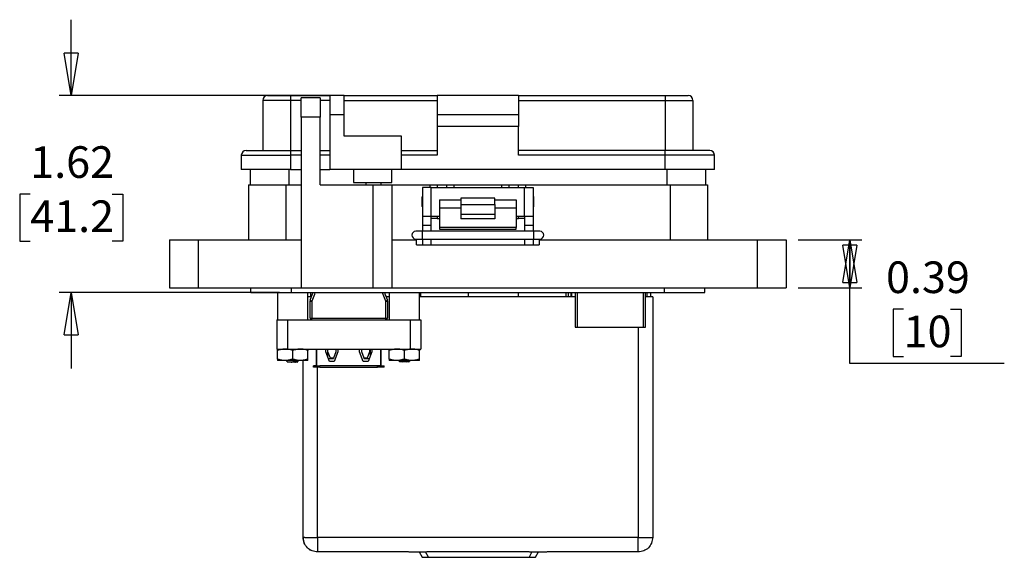
# Model space of a CAD drawing. Units: inches. Extents: x 0.5 to 8, y 0.3 to 10.7.
# Drawn here: x 1.3 to 4.6, y 2.3 to 4.1 of the extents above; entities that cross this region are included whole.
import ezdxf

# ---------------------------------------------------------------- set-up
doc = ezdxf.new("R2010")
doc.units = ezdxf.units.IN
doc.header["$MEASUREMENT"] = 0
doc.layers.add('BORDER', color=7, linetype='Continuous')
doc.styles.add('SLDTEXTSTYLE2', font='arial.ttf', dxfattribs={"width": 0.948})
doc.dimstyles.new('SLDDIMSTYLE2', dxfattribs={"dimtxt": 0.101115, "dimasz": 0.14, "dimexe": 0, "dimexo": 0.0625, "dimgap": 0.025279, "dimtad": 0, "dimtih": 1, "dimtoh": 1, "dimlfac": 2.5, "dimrnd": 1e-09, "dimzin": 12, "dimdsep": 46, "dimtxsty": 'SLDTEXTSTYLE2', "dimblk1": 'CLOSED', "dimblk2": 'CLOSED', "dimsah": 1, "dimcen": 0.09, "dimadec": 0, "dimazin": 3, "dimtfac": 1, "dimtmove": 0, "dimatfit": 0, "dimldrblk": 'CLOSED', "dimfxl": 1, "dimfrac": 2, "dimtolj": 1, "dimtzin": 12, "dimarcsym": 0})
doc.dimstyles.new('SLDDIMSTYLE3', dxfattribs={"dimtxt": 0.101115, "dimasz": 0.14, "dimexe": 0, "dimexo": 0.0625, "dimgap": 0.025279, "dimtad": 0, "dimtih": 1, "dimtoh": 1, "dimlfac": 2.5, "dimrnd": 1e-09, "dimdsep": 46, "dimtxsty": 'SLDTEXTSTYLE2', "dimblk1": 'CLOSED', "dimblk2": 'CLOSED', "dimsah": 1, "dimcen": 0.09, "dimadec": 0, "dimazin": 2, "dimtfac": 1, "dimtofl": 0, "dimtmove": 0, "dimatfit": 3, "dimldrblk": 'CLOSED', "dimfxl": 1, "dimfrac": 2, "dimtolj": 1, "dimtzin": 12, "dimarcsym": 0})

# ---------------------------------------------------------------- blocks, each defined once
blk = doc.blocks.new('_Closed')
at = {"color": 0, "linetype": 'ByBlock', "lineweight": -2}
for p, q in [((-1, 0.166667), (0, 0)), ((-1, 0.166667), (-1, -0.166667)), ((0, 0), (-1, -0.166667)), ((0, 0), (-1, 0))]:
    blk.add_line(p, q, dxfattribs=at)
blk = doc.blocks.new('_D_4')
at = {"layer": 'BORDER', "transparency": 16777216}
for p, q in [((1.4949, 3.8155), (1.4949, 4.0655)), ((2.3544, 3.8155), (1.4555, 3.8155)), ((1.3599, 3.4911), (1.3251, 3.4911)), ((1.3251, 3.4911), (1.3251, 3.3358)), ((1.6299, 3.4911), (1.6646, 3.4911)), ((1.6646, 3.4911), (1.6646, 3.3358)), ((1.3251, 3.3358), (1.3599, 3.3358)), ((1.6646, 3.3358), (1.6299, 3.3358)), ((2.181, 3.1667), (1.4555, 3.1667)), ((1.4949, 3.1667), (1.4949, 2.9167))]:
    blk.add_line(p, q, dxfattribs=at)
at = {"layer": 'BORDER', "transparency": 16777216, "xscale": 0.14, "yscale": 0.14}
for p, rotation in [((1.4949, 3.8155, 0.439), 270.0000000000004), ((1.4949, 3.1667, 0.439), 90.0000000000004)]:
    blk.add_blockref('_Closed', p, dxfattribs=dict(at, rotation=rotation))
at = {"layer": 'BORDER', "transparency": 16777216, "char_height": 0.10417, "attachment_point": 1, "style": 'SLDTEXTSTYLE2'}
for s, insert in [('1.62', (1.3599, 3.6485)), ('41.2', (1.3599, 3.4701))]:
    blk.add_mtext(s, dxfattribs=dict(at, insert=insert))
blk = doc.blocks.new('_D_5')
at = {"layer": 'BORDER', "transparency": 16777216}
for p, q in [((3.8897, 3.3399), (4.0991, 3.3399)), ((4.0597, 3.3399), (4.0597, 3.1824)), ((3.8897, 3.1824), (4.0991, 3.1824)), ((4.0597, 2.9331), (4.0597, 3.1824)), ((4.2371, 3.1115), (4.2024, 3.1115)), ((4.2024, 3.1115), (4.2024, 2.9563)), ((4.3914, 3.1115), (4.4262, 3.1115)), ((4.4262, 3.1115), (4.4262, 2.9563)), ((4.2024, 2.9563), (4.2371, 2.9563)), ((4.4262, 2.9563), (4.3914, 2.9563)), ((4.5688, 2.9331), (4.0597, 2.9331))]:
    blk.add_line(p, q, dxfattribs=at)
at = {"layer": 'BORDER', "transparency": 16777216, "xscale": 0.14, "yscale": 0.14}
for p, rotation in [((4.0597, 3.3399, 0.439), 90.0000000000004), ((4.0597, 3.1824, 0.439), 270.0000000000004)]:
    blk.add_blockref('_Closed', p, dxfattribs=dict(at, rotation=rotation))
at = {"layer": 'BORDER', "transparency": 16777216, "char_height": 0.10417, "attachment_point": 1, "style": 'SLDTEXTSTYLE2'}
for s, insert in [('0.39', (4.1792, 3.269)), ('10', (4.2371, 3.0905))]:
    blk.add_mtext(s, dxfattribs=dict(at, insert=insert))

msp = doc.modelspace()

# ---------------------------------------------------------------- linework, layer by layer
at = {"color": 7, "linetype": 'Continuous', "lineweight": 25}
for p, q in [((2.2174, 3.7997), (2.1261, 3.7997)), ((2.1261, 3.7997), (2.1261, 3.6344)), ((2.1418, 3.8155), (2.2174, 3.8155)), ((2.2174, 3.8155), (2.2174, 3.7997)), ((2.2174, 3.8155), (2.3465, 3.8155)), ((2.2174, 3.7997), (2.2174, 3.6344)), ((2.3149, 3.8076), (2.2519, 3.8076)), ((2.2519, 3.7446), (2.2519, 3.8076)), ((2.3149, 3.8076), (2.3149, 3.7446)), ((2.3937, 3.8155), (2.3465, 3.8155)), ((2.3465, 3.8155), (2.3465, 3.7525)), ((2.3937, 3.7525), (2.3937, 3.8155)), ((2.3937, 3.8155), (2.7007, 3.8155)), ((2.3937, 3.7997), (2.7007, 3.7997)), ((2.9684, 3.8155), (2.7007, 3.8155)), ((2.7007, 3.8155), (2.7007, 3.7525)), ((2.9684, 3.8155), (2.9684, 3.7525)), ((2.9684, 3.8155), (3.4517, 3.8155)), ((2.9684, 3.7997), (3.4517, 3.7997)), ((3.4517, 3.8155), (3.4517, 3.7997)), ((3.4517, 3.8155), (3.5273, 3.8155)), ((3.4517, 3.7997), (3.4517, 3.6344)), ((3.4517, 3.7997), (3.5431, 3.7997)), ((3.5431, 3.7997), (3.5431, 3.6344)), ((2.2519, 3.7446), (2.2519, 3.1824)), ((2.3149, 3.7446), (2.2519, 3.7446)), ((2.3149, 3.521), (2.3149, 3.7446)), ((2.3937, 3.7525), (2.3465, 3.7525)), ((2.3465, 3.7525), (2.3465, 3.5714)), ((2.3937, 3.6816), (2.3937, 3.7525)), ((2.9684, 3.7525), (2.7007, 3.7525)), ((2.7007, 3.7525), (2.7007, 3.7131)), ((2.9684, 3.7525), (2.9684, 3.7131)), ((2.9684, 3.7131), (2.7007, 3.7131)), ((2.7007, 3.7131), (2.7007, 3.6187)), ((2.9684, 3.6187), (2.9684, 3.7131)), ((2.5827, 3.6816), (2.3937, 3.6816)), ((2.5827, 3.5714), (2.5827, 3.6816)), ((2.071, 3.6344), (2.2174, 3.6344)), ((2.2174, 3.6344), (2.2519, 3.6344)), ((2.2174, 3.6344), (2.2174, 3.6187)), ((2.3149, 3.6344), (2.3465, 3.6344)), ((2.5827, 3.6344), (2.7007, 3.6344)), ((3.4517, 3.6344), (2.9684, 3.6344)), ((3.4517, 3.6187), (3.4517, 3.6344)), ((3.5982, 3.6344), (3.4517, 3.6344)), ((2.0552, 3.6187), (2.2174, 3.6187)), ((2.0552, 3.6187), (2.0552, 3.5714)), ((2.2174, 3.6187), (2.2174, 3.5714)), ((2.7007, 3.6187), (2.5827, 3.6187)), ((3.4517, 3.6187), (2.9684, 3.6187)), ((3.4517, 3.5714), (3.4517, 3.6187)), ((3.6139, 3.6187), (3.4517, 3.6187)), ((3.6139, 3.5714), (3.6139, 3.6187)), ((2.2174, 3.5714), (2.0552, 3.5714)), ((2.0848, 3.5714), (2.0848, 3.521)), ((2.2174, 3.5714), (2.2519, 3.5714)), ((2.3149, 3.5714), (2.3465, 3.5714)), ((2.5827, 3.5714), (2.3465, 3.5714)), ((2.4252, 3.5714), (2.4252, 3.5289)), ((2.5512, 3.5289), (2.5512, 3.5714)), ((3.4517, 3.5714), (2.5827, 3.5714)), ((3.6139, 3.5714), (3.4517, 3.5714)), ((3.5843, 3.5714), (3.5843, 3.521)), ((2.0787, 3.521), (2.0787, 3.3399)), ((2.0787, 3.521), (2.2015, 3.521)), ((2.2015, 3.521), (2.2015, 3.3399)), ((2.2015, 3.521), (2.2519, 3.521)), ((2.3149, 3.521), (2.4881, 3.521)), ((2.4252, 3.5289), (2.4882, 3.5289)), ((2.4658, 3.5289), (2.4658, 3.521)), ((2.4881, 3.521), (2.4881, 3.1824)), ((2.4881, 3.521), (2.5511, 3.521)), ((2.4882, 3.5289), (2.5512, 3.5289)), ((2.5159, 3.521), (2.5159, 3.5289)), ((2.5511, 3.521), (2.5511, 3.1824)), ((2.5511, 3.521), (2.6771, 3.521)), ((2.6526, 3.5131), (2.6526, 3.4187)), ((2.6806, 3.5131), (2.6526, 3.5131)), ((2.6771, 3.521), (2.7007, 3.521)), ((2.6806, 3.4187), (2.6806, 3.5131)), ((2.6806, 3.5131), (2.9886, 3.5131)), ((2.7007, 3.521), (2.7007, 3.5131)), ((2.7007, 3.521), (2.7322, 3.521)), ((2.7322, 3.5131), (2.7322, 3.521)), ((2.7322, 3.521), (2.7558, 3.521)), ((2.7558, 3.521), (2.9133, 3.521)), ((2.9133, 3.521), (2.9369, 3.521)), ((2.9369, 3.521), (2.9369, 3.5131)), ((2.9369, 3.521), (2.9684, 3.521)), ((2.9684, 3.5131), (2.9684, 3.521)), ((2.9684, 3.521), (2.992, 3.521)), ((2.9886, 3.4187), (2.9886, 3.5131)), ((2.9886, 3.5131), (3.0166, 3.5131)), ((2.992, 3.521), (3.4676, 3.521)), ((3.0166, 3.5131), (3.0166, 3.4187)), ((3.4676, 3.521), (3.4676, 3.3399)), ((3.4676, 3.521), (3.5905, 3.521)), ((3.5905, 3.521), (3.5905, 3.3399)), ((2.6526, 3.484), (2.6505, 3.4819)), ((2.6505, 3.4499), (2.6505, 3.4819)), ((2.7086, 3.4719), (2.7786, 3.4719)), ((2.7086, 3.4719), (2.7086, 3.4447)), ((2.8906, 3.4777), (2.7786, 3.4777)), ((2.7786, 3.4777), (2.7786, 3.4562)), ((2.8906, 3.4562), (2.8906, 3.4777)), ((2.8906, 3.4719), (2.9606, 3.4719)), ((2.9606, 3.4719), (2.9606, 3.4447)), ((3.0187, 3.4819), (3.0166, 3.484)), ((3.0187, 3.4499), (3.0187, 3.4819)), ((2.6505, 3.4499), (2.6526, 3.4478)), ((2.7786, 3.4447), (2.7086, 3.4447)), ((2.7086, 3.4447), (2.7086, 3.3811)), ((2.7786, 3.4562), (2.8906, 3.4562)), ((2.7786, 3.4562), (2.7786, 3.4253)), ((2.8906, 3.4562), (2.8906, 3.4253)), ((2.9606, 3.4447), (2.8906, 3.4447)), ((2.9606, 3.4447), (2.9606, 3.3811)), ((3.0166, 3.4478), (3.0187, 3.4499)), ((2.6526, 3.4187), (2.6806, 3.4187)), ((2.6526, 3.4187), (2.6526, 3.3872)), ((2.6806, 3.4187), (2.7086, 3.4187)), ((2.6806, 3.3872), (2.6806, 3.4187)), ((2.7007, 3.4108), (2.6806, 3.4108)), ((2.7007, 3.4187), (2.7007, 3.4108)), ((2.7007, 3.4108), (2.7086, 3.4108)), ((2.7786, 3.4253), (2.8906, 3.4253)), ((2.7786, 3.4253), (2.7786, 3.4096)), ((2.8906, 3.4096), (2.7786, 3.4096)), ((2.8906, 3.4253), (2.8906, 3.4096)), ((2.9606, 3.4187), (2.9886, 3.4187)), ((2.9606, 3.4108), (2.9684, 3.4108)), ((2.9684, 3.4108), (2.9684, 3.4187)), ((2.9886, 3.4108), (2.9684, 3.4108)), ((2.9886, 3.4187), (3.0166, 3.4187)), ((2.9886, 3.4187), (2.9886, 3.3872)), ((3.0166, 3.4187), (3.0166, 3.3872)), ((2.6806, 3.3872), (2.6526, 3.3872)), ((2.6526, 3.3872), (2.6526, 3.3685)), ((2.6806, 3.3685), (2.6806, 3.3872)), ((2.9606, 3.3811), (2.7086, 3.3811)), ((2.7086, 3.3811), (2.7086, 3.3758)), ((2.7086, 3.3758), (2.9606, 3.3758)), ((2.9606, 3.3758), (2.9606, 3.3811)), ((3.0166, 3.3872), (2.9886, 3.3872)), ((2.9886, 3.3872), (2.9886, 3.3685)), ((3.0166, 3.3872), (3.0166, 3.3685)), ((2.6515, 3.3685), (2.6302, 3.3685)), ((2.6302, 3.3429), (2.6515, 3.3429)), ((3.0177, 3.3685), (2.6515, 3.3685)), ((2.6515, 3.3429), (3.0177, 3.3429)), ((2.6526, 3.3429), (2.6526, 3.3242)), ((2.6806, 3.3242), (2.6806, 3.3429)), ((2.9886, 3.3429), (2.9886, 3.3242)), ((3.0166, 3.3429), (3.0166, 3.3242)), ((3.0389, 3.3685), (3.0177, 3.3685)), ((3.0177, 3.3429), (3.0389, 3.3429)), ((1.8188, 3.3399), (1.8188, 3.1824)), ((1.8188, 3.3399), (1.9133, 3.3399)), ((1.9133, 3.3399), (1.9133, 3.1824)), ((1.9133, 3.3399), (2.2519, 3.3399)), ((2.5511, 3.3399), (2.6326, 3.3399)), ((2.6326, 3.3242), (2.6326, 3.3399)), ((2.6326, 3.3242), (2.6526, 3.3242)), ((2.6526, 3.3242), (2.6806, 3.3242)), ((2.6806, 3.3242), (2.9886, 3.3242)), ((2.9886, 3.3242), (3.0166, 3.3242)), ((3.0166, 3.3242), (3.0366, 3.3242)), ((3.0366, 3.3399), (3.0366, 3.3242)), ((3.0366, 3.3399), (3.7558, 3.3399)), ((3.7558, 3.1824), (3.7558, 3.3399)), ((3.7558, 3.3399), (3.8503, 3.3399)), ((3.8503, 3.3399), (3.8503, 3.1824)), ((1.8188, 3.1824), (1.9133, 3.1824)), ((1.9133, 3.1824), (2.2519, 3.1824)), ((2.0865, 3.1667), (2.0865, 3.1824)), ((2.2204, 3.1667), (2.2204, 3.1824)), ((2.2519, 3.1824), (2.4881, 3.1824)), ((2.4881, 3.1824), (2.5511, 3.1824)), ((2.5511, 3.1824), (3.7558, 3.1824)), ((3.4487, 3.1824), (3.4487, 3.1667)), ((3.5826, 3.1667), (3.5826, 3.1824)), ((3.7558, 3.1824), (3.8503, 3.1824)), ((2.0865, 3.1667), (2.2204, 3.1667)), ((2.1745, 3.1667), (2.1745, 3.0763)), ((2.2204, 3.1667), (3.4487, 3.1667)), ((2.2745, 3.0763), (2.2745, 3.1667)), ((2.2857, 3.1519), (2.2745, 3.1519)), ((2.2846, 3.1519), (2.2846, 3.1667)), ((2.5424, 3.1519), (2.5318, 3.1519)), ((2.5424, 3.1667), (2.5424, 3.0763)), ((2.6424, 3.0763), (2.6424, 3.1667)), ((3.155, 3.1519), (2.6424, 3.1519)), ((2.645, 3.1667), (2.645, 3.1519)), ((2.8022, 3.1667), (2.8022, 3.1519)), ((2.9682, 3.1519), (2.9682, 3.1667)), ((3.1254, 3.1519), (3.1254, 3.1667)), ((3.1334, 3.1519), (3.1334, 3.1667)), ((3.1422, 3.1519), (3.1422, 3.1667)), ((3.1427, 3.1667), (3.1427, 3.1519)), ((3.155, 3.1667), (3.155, 3.0521)), ((3.3865, 3.0521), (3.3865, 3.1667)), ((3.3926, 3.1519), (3.3926, 3.1667)), ((3.4043, 3.1519), (3.4043, 3.1667)), ((3.4104, 3.1519), (3.4104, 2.3597)), ((3.4487, 3.1667), (3.5826, 3.1667)), ((2.2816, 3.1386), (2.2876, 3.1386)), ((2.2816, 3.0823), (2.2816, 3.1386)), ((2.2822, 3.1411), (2.2876, 3.1386)), ((2.2876, 3.1386), (2.2876, 3.0823)), ((2.5308, 3.1386), (2.5363, 3.1411)), ((2.5308, 3.0823), (2.5308, 3.1386)), ((2.5308, 3.1386), (2.5368, 3.1386)), ((2.5368, 3.1386), (2.5368, 3.0823)), ((2.2816, 3.0823), (2.2876, 3.0823)), ((2.2876, 3.0763), (2.2876, 3.0823)), ((2.2876, 3.0823), (2.5308, 3.0823)), ((2.5308, 3.0823), (2.5368, 3.0823)), ((2.5308, 3.0763), (2.5308, 3.0823)), ((2.1718, 3.0763), (2.1718, 2.9803)), ((2.2069, 3.0763), (2.2069, 2.9803)), ((2.2069, 3.0763), (2.6116, 3.0763)), ((2.6116, 3.0763), (2.6116, 2.9803)), ((2.6467, 3.0763), (2.6467, 2.9803)), ((3.155, 3.0521), (3.1628, 3.0521)), ((3.1628, 3.0521), (3.3786, 3.0521)), ((3.3786, 3.0521), (3.3865, 3.0521)), ((2.1745, 2.9472), (2.1745, 2.9758)), ((2.1995, 2.9803), (2.2069, 2.9803)), ((2.2069, 2.9803), (2.6116, 2.9803)), ((2.2245, 2.9472), (2.2245, 2.9758)), ((2.2745, 2.9472), (2.2745, 2.9758)), ((2.3032, 2.9803), (2.3032, 2.9255)), ((2.3034, 2.9255), (2.3034, 2.9803)), ((2.3336, 2.9712), (2.3336, 2.9803)), ((2.3456, 2.9397), (2.3336, 2.9712)), ((2.3392, 2.9803), (2.3392, 2.9564)), ((2.3396, 2.9803), (2.3396, 2.9727)), ((2.3396, 2.9727), (2.3476, 2.9517)), ((2.3596, 2.9517), (2.3676, 2.9727)), ((2.3736, 2.9712), (2.3616, 2.9397)), ((2.3676, 2.9727), (2.3676, 2.9803)), ((2.3736, 2.9803), (2.3736, 2.9712)), ((2.4449, 2.9712), (2.4449, 2.9803)), ((2.4569, 2.9397), (2.4449, 2.9712)), ((2.4509, 2.9803), (2.4509, 2.9727)), ((2.4509, 2.9727), (2.4589, 2.9517)), ((2.4709, 2.9517), (2.4789, 2.9727)), ((2.4849, 2.9712), (2.4729, 2.9397)), ((2.4789, 2.9727), (2.4789, 2.9803)), ((2.4792, 2.9803), (2.4792, 2.9564)), ((2.4849, 2.9803), (2.4849, 2.9712)), ((2.515, 2.9803), (2.515, 2.9255)), ((2.5152, 2.9255), (2.5152, 2.9803)), ((2.5424, 2.9472), (2.5424, 2.9758)), ((2.5924, 2.9472), (2.5924, 2.9758)), ((2.6116, 2.9803), (2.6174, 2.9803)), ((2.6424, 2.9472), (2.6424, 2.9758)), ((2.1995, 2.9428), (2.1745, 2.9428)), ((2.2495, 2.9428), (2.1995, 2.9428)), ((2.2046, 2.9417), (2.2096, 2.9367)), ((2.2245, 2.9367), (2.2096, 2.9367)), ((2.2316, 2.9374), (2.2195, 2.9374)), ((2.2394, 2.9367), (2.2245, 2.9367)), ((2.2394, 2.9367), (2.2413, 2.9386)), ((2.2402, 2.9392), (2.2402, 2.9403)), ((2.2411, 2.9389), (2.2402, 2.9394)), ((2.2745, 2.9428), (2.2495, 2.9428)), ((2.259, 2.3597), (2.259, 2.9428)), ((2.2926, 2.9207), (2.2926, 2.9255)), ((2.3032, 2.9255), (2.2926, 2.9255)), ((2.3142, 2.9207), (2.2926, 2.9207)), ((2.3034, 2.9255), (2.3142, 2.9255)), ((2.5042, 2.9255), (2.3142, 2.9255)), ((2.3142, 2.9207), (2.3142, 2.9255)), ((2.3142, 2.9207), (2.5042, 2.9207)), ((2.3422, 2.9487), (2.3592, 2.9487)), ((2.3616, 2.9397), (2.3456, 2.9397)), ((2.3476, 2.9517), (2.3596, 2.9517)), ((2.3592, 2.9517), (2.3592, 2.9487)), ((2.4729, 2.9397), (2.4569, 2.9397)), ((2.4589, 2.9517), (2.4709, 2.9517)), ((2.4592, 2.9517), (2.4592, 2.9487)), ((2.4592, 2.9487), (2.4763, 2.9487)), ((2.5042, 2.9207), (2.5042, 2.9255)), ((2.515, 2.9255), (2.5042, 2.9255)), ((2.5258, 2.9207), (2.5042, 2.9207)), ((2.5152, 2.9255), (2.5258, 2.9255)), ((2.5258, 2.9207), (2.5258, 2.9255)), ((2.5674, 2.9428), (2.5424, 2.9428)), ((2.6174, 2.9428), (2.5674, 2.9428)), ((2.5728, 2.9428), (2.5775, 2.938)), ((2.5924, 2.938), (2.5775, 2.938)), ((2.5994, 2.9387), (2.5874, 2.9387)), ((2.6073, 2.938), (2.5924, 2.938)), ((2.6073, 2.938), (2.6092, 2.9399)), ((2.6078, 2.9414), (2.6102, 2.9428)), ((2.6081, 2.9405), (2.6081, 2.9416)), ((2.609, 2.9401), (2.6081, 2.9406)), ((2.6424, 2.9428), (2.6174, 2.9428)), ((3.3627, 2.3597), (2.3067, 2.3597)), ((2.6063, 2.3119), (2.3067, 2.3119)), ((2.6074, 2.3119), (2.6652, 2.3119)), ((2.6414, 2.3119), (2.651, 2.2943)), ((3.0031, 2.3119), (2.6663, 2.3119)), ((3.0042, 2.3119), (3.0619, 2.3119)), ((3.0242, 2.2943), (3.0338, 2.3119)), ((3.3627, 2.3119), (3.0631, 2.3119)), ((2.651, 2.2943), (2.6721, 2.2943)), ((2.6721, 2.2943), (3.0031, 2.2943)), ((3.0031, 2.2943), (3.0242, 2.2943))]:
    msp.add_line(p, q, dxfattribs=at)
at = {"color": 8, "linetype": 'Continuous', "lineweight": 25}
for p, q in [((2.2519, 3.7997), (2.2174, 3.7997)), ((2.3465, 3.7997), (2.3149, 3.7997)), ((2.2519, 3.6187), (2.2174, 3.6187)), ((2.3465, 3.6187), (2.3149, 3.6187)), ((2.2125, 3.521), (2.2125, 3.5714)), ((3.4566, 3.5714), (3.4566, 3.521)), ((2.6771, 3.5131), (2.6771, 3.521)), ((2.7558, 3.521), (2.7558, 3.5131)), ((2.9133, 3.5131), (2.9133, 3.521)), ((2.992, 3.521), (2.992, 3.5131)), ((2.6515, 3.3685), (2.6515, 3.3429)), ((3.0177, 3.3685), (3.0177, 3.3429)), ((3.1628, 3.0521), (3.1628, 3.1667)), ((3.3786, 3.1667), (3.3786, 3.0521)), ((3.3627, 3.0521), (3.3627, 2.3597)), ((2.3067, 2.3597), (2.3067, 2.9207)), ((2.6721, 2.2943), (2.6625, 2.3119)), ((3.0127, 2.3119), (3.0031, 2.2943))]:
    msp.add_line(p, q, dxfattribs=at)
at = {"color": 7, "linetype": 'Continuous', "lineweight": 25, "flags": 128}
for points in [[(2.2822, 3.1411), (2.2902, 3.162), (2.2917, 3.1667)], [(2.5268, 3.1667), (2.5283, 3.162), (2.5363, 3.1411)]]:
    msp.add_lwpolyline(points, dxfattribs=at)
at = {"color": 8, "linetype": 'Continuous', "lineweight": 25, "flags": 128}
for points in [[(2.2979, 3.1667), (2.2959, 3.1602), (2.2876, 3.1386)], [(2.5308, 3.1386), (2.5226, 3.1602), (2.5206, 3.1667)]]:
    msp.add_lwpolyline(points, dxfattribs=at)
at = {"color": 7, "linetype": 'Continuous', "lineweight": 25}
for centre, radius, start, end in [((2.1418, 3.7997), 0.0157, 90, 180), ((3.5273, 3.7997), 0.0157, 360, 90), ((2.071, 3.6187), 0.0157, 90, 180), ((3.5982, 3.6187), 0.0157, 0, 90), ((2.6302, 3.3557), 0.0128, 90, 270), ((3.0389, 3.3557), 0.0128, 270, 90), ((2.2876, 3.1386), 0.006, 156.0071, 180), ((2.5308, 3.1386), 0.006, 0, 23.9929), ((2.2876, 3.0823), 0.006, 180, 270), ((2.5308, 3.0823), 0.006, 270, 0)]:
    msp.add_arc(centre, radius, start, end, dxfattribs=at)
for points, knots in [([(3.4104, 3.1519), (3.4096, 3.1519), (3.4081, 3.1519), (3.3988, 3.1519), (3.3899, 3.1519), (3.3865, 3.1519)], [0, 0, 0, 0, 0.378459, 0.756918, 1, 1, 1, 1]), ([(2.1718, 3.0763), (2.1725, 3.0763), (2.174, 3.0763), (2.1836, 3.0763), (2.1949, 3.0763), (2.2028, 3.0763), (2.2069, 3.0763)], [0, 0, 0, 0, 0.256324, 0.524893, 0.753874, 1, 1, 1, 1]), ([(2.6116, 3.0763), (2.6168, 3.0763), (2.6267, 3.0763), (2.6381, 3.0763), (2.6454, 3.0763), (2.6463, 3.0763), (2.6467, 3.0763)], [0, 0, 0, 0, 0.309328, 0.591523, 0.79791, 1, 1, 1, 1]), ([(2.1718, 2.9803), (2.1725, 2.9803), (2.174, 2.9803), (2.1836, 2.9803), (2.1949, 2.9803), (2.2028, 2.9803), (2.2069, 2.9803)], [0, 0, 0, 0, 0.256324, 0.524893, 0.753874, 1, 1, 1, 1]), ([(2.1995, 2.9803), (2.199, 2.9803), (2.1945, 2.9802), (2.186, 2.9792), (2.1784, 2.9769), (2.1745, 2.9758)], [0, 0, 0, 0, 0.070027, 0.530752, 1, 1, 1, 1]), ([(2.1745, 2.9758), (2.1745, 2.9763), (2.1745, 2.9779), (2.1745, 2.9798), (2.1745, 2.9801), (2.1745, 2.9803)], [0, 0, 0, 0, 0.202756, 0.598706, 1, 1, 1, 1]), ([(2.2245, 2.9758), (2.2205, 2.977), (2.2123, 2.9796), (2.2038, 2.98), (2.1995, 2.9803)], [0, 0, 0, 0, 0.495458, 1, 1, 1, 1]), ([(2.2021, 2.9805), (2.2024, 2.9807), (2.2026, 2.981), (2.2052, 2.9813), (2.2059, 2.9813)], [0, 0, 0, 0, 0.70904, 1, 1, 1, 1]), ([(2.2495, 2.9803), (2.249, 2.9803), (2.2445, 2.9802), (2.236, 2.9792), (2.2284, 2.9769), (2.2245, 2.9758)], [0, 0, 0, 0, 0.0700274, 0.5307521, 1, 1, 1, 1]), ([(2.2745, 2.9758), (2.2705, 2.977), (2.2623, 2.9796), (2.2538, 2.98), (2.2495, 2.9803)], [0, 0, 0, 0, 0.495458, 1, 1, 1, 1]), ([(2.2745, 2.9803), (2.2745, 2.9797), (2.2745, 2.979), (2.2745, 2.9763), (2.2745, 2.9758)], [0, 0, 0, 0, 0.796952, 1, 1, 1, 1]), ([(2.5674, 2.9803), (2.5668, 2.9803), (2.5624, 2.9802), (2.5539, 2.9792), (2.5463, 2.9769), (2.5424, 2.9758)], [0, 0, 0, 0, 0.070027, 0.530752, 1, 1, 1, 1]), ([(2.5424, 2.9758), (2.5424, 2.9763), (2.5424, 2.9779), (2.5424, 2.9798), (2.5424, 2.9801), (2.5424, 2.9803)], [0, 0, 0, 0, 0.202756, 0.598706, 1, 1, 1, 1]), ([(2.5924, 2.9758), (2.5884, 2.977), (2.5802, 2.9796), (2.5717, 2.98), (2.5674, 2.9803)], [0, 0, 0, 0, 0.495458, 1, 1, 1, 1]), ([(2.6174, 2.9803), (2.6168, 2.9803), (2.6124, 2.9802), (2.6039, 2.9792), (2.5963, 2.9769), (2.5924, 2.9758)], [0, 0, 0, 0, 0.0700274, 0.5307521, 1, 1, 1, 1]), ([(2.6116, 2.9803), (2.6168, 2.9803), (2.6267, 2.9803), (2.6381, 2.9803), (2.6454, 2.9803), (2.6463, 2.9803), (2.6467, 2.9803)], [0, 0, 0, 0, 0.309328, 0.591523, 0.79791, 1, 1, 1, 1]), ([(2.6424, 2.9758), (2.6384, 2.977), (2.6302, 2.9796), (2.6217, 2.98), (2.6174, 2.9803)], [0, 0, 0, 0, 0.495458, 1, 1, 1, 1]), ([(2.6424, 2.9803), (2.6424, 2.9797), (2.6424, 2.979), (2.6424, 2.9763), (2.6424, 2.9758)], [0, 0, 0, 0, 0.796952, 1, 1, 1, 1]), ([(2.1995, 2.9428), (2.199, 2.9428), (2.1945, 2.9428), (2.186, 2.9438), (2.1784, 2.9461), (2.1745, 2.9472)], [0, 0, 0, 0, 0.0700274, 0.5307521, 1, 1, 1, 1]), ([(2.1745, 2.9472), (2.1745, 2.9467), (2.1745, 2.9452), (2.1745, 2.9432), (2.1745, 2.9429), (2.1745, 2.9428)], [0, 0, 0, 0, 0.202756, 0.598706, 1, 1, 1, 1]), ([(2.2245, 2.9472), (2.2205, 2.946), (2.2123, 2.9435), (2.2038, 2.943), (2.1995, 2.9428)], [0, 0, 0, 0, 0.495458, 1, 1, 1, 1]), ([(2.2072, 2.9428), (2.2067, 2.9425), (2.2061, 2.9422), (2.2055, 2.9418), (2.2053, 2.9417)], [0, 0, 0, 0, 0.707065, 1, 1, 1, 1]), ([(2.2195, 2.9374), (2.2207, 2.9378), (2.2235, 2.9384), (2.2287, 2.9394), (2.2345, 2.9406), (2.2398, 2.9418), (2.243, 2.9424), (2.2438, 2.9428), (2.2438, 2.9428)], [0, 0, 0, 0, 0.154005, 0.335104, 0.547996, 0.772656, 0.997225, 1, 1, 1, 1]), ([(2.2195, 2.9374), (2.2211, 2.9376), (2.2248, 2.938), (2.2307, 2.9386), (2.2358, 2.9392), (2.2391, 2.9397), (2.2395, 2.9401), (2.2397, 2.9402)], [0, 0, 0, 0, 0.191575, 0.416466, 0.647357, 0.868973, 1, 1, 1, 1]), ([(2.2495, 2.9428), (2.249, 2.9428), (2.2445, 2.9428), (2.236, 2.9438), (2.2284, 2.9461), (2.2245, 2.9472)], [0, 0, 0, 0, 0.070027, 0.530752, 1, 1, 1, 1]), ([(2.2316, 2.9374), (2.233, 2.9376), (2.2361, 2.938), (2.2395, 2.9386), (2.2399, 2.939), (2.2402, 2.9392)], [0, 0, 0, 0, 0.2947233, 0.6416943, 1, 1, 1, 1]), ([(2.241, 2.9388), (2.2412, 2.9387), (2.2416, 2.9385), (2.2403, 2.9382), (2.2373, 2.9379), (2.2339, 2.9376), (2.2319, 2.9375), (2.2316, 2.9374)], [0, 0, 0, 0, 0.132919, 0.405439, 0.678076, 0.942788, 1, 1, 1, 1]), ([(2.2399, 2.9402), (2.2411, 2.9408), (2.2426, 2.9417), (2.2442, 2.9425), (2.2446, 2.9428)], [0, 0, 0, 0, 0.737606, 1, 1, 1, 1]), ([(2.2745, 2.9472), (2.2705, 2.946), (2.2623, 2.9435), (2.2538, 2.943), (2.2495, 2.9428)], [0, 0, 0, 0, 0.495458, 1, 1, 1, 1]), ([(2.2745, 2.9428), (2.2745, 2.9433), (2.2745, 2.9441), (2.2745, 2.9467), (2.2745, 2.9472)], [0, 0, 0, 0, 0.796952, 1, 1, 1, 1]), ([(2.5674, 2.9428), (2.5668, 2.9428), (2.5624, 2.9428), (2.5539, 2.9438), (2.5463, 2.9461), (2.5424, 2.9472)], [0, 0, 0, 0, 0.070027, 0.530752, 1, 1, 1, 1]), ([(2.5424, 2.9472), (2.5424, 2.9467), (2.5424, 2.9452), (2.5424, 2.9432), (2.5424, 2.9429), (2.5424, 2.9428)], [0, 0, 0, 0, 0.202756, 0.598706, 1, 1, 1, 1]), ([(2.5924, 2.9472), (2.5884, 2.946), (2.5802, 2.9435), (2.5717, 2.943), (2.5674, 2.9428)], [0, 0, 0, 0, 0.495458, 1, 1, 1, 1]), ([(2.5874, 2.9387), (2.5886, 2.939), (2.5914, 2.9397), (2.5966, 2.9407), (2.602, 2.9418), (2.6051, 2.9424), (2.6065, 2.9428)], [0, 0, 0, 0, 0.211478, 0.460161, 0.7525, 1, 1, 1, 1]), ([(2.5874, 2.9387), (2.589, 2.9389), (2.5927, 2.9393), (2.5986, 2.9398), (2.6037, 2.9405), (2.607, 2.941), (2.6074, 2.9413), (2.6076, 2.9415)], [0, 0, 0, 0, 0.191575, 0.416466, 0.647357, 0.868973, 1, 1, 1, 1]), ([(2.6174, 2.9428), (2.6168, 2.9428), (2.6124, 2.9428), (2.6039, 2.9438), (2.5963, 2.9461), (2.5924, 2.9472)], [0, 0, 0, 0, 0.070027, 0.530752, 1, 1, 1, 1]), ([(2.5994, 2.9387), (2.6009, 2.9389), (2.604, 2.9393), (2.6074, 2.9398), (2.6078, 2.9403), (2.6081, 2.9405)], [0, 0, 0, 0, 0.294723, 0.641694, 1, 1, 1, 1]), ([(2.6089, 2.94), (2.6091, 2.94), (2.6095, 2.9398), (2.6082, 2.9395), (2.6052, 2.9392), (2.6018, 2.9389), (2.5998, 2.9387), (2.5994, 2.9387)], [0, 0, 0, 0, 0.132919, 0.405439, 0.678076, 0.942788, 1, 1, 1, 1]), ([(2.6424, 2.9472), (2.6384, 2.946), (2.6302, 2.9435), (2.6217, 2.943), (2.6174, 2.9428)], [0, 0, 0, 0, 0.495458, 1, 1, 1, 1]), ([(2.6424, 2.9428), (2.6424, 2.9433), (2.6424, 2.9441), (2.6424, 2.9467), (2.6424, 2.9472)], [0, 0, 0, 0, 0.796952, 1, 1, 1, 1]), ([(2.259, 2.3597), (2.2591, 2.3554), (2.2593, 2.3498), (2.2616, 2.3447), (2.2622, 2.3435)], [0, 0, 0, 0, 0.751424, 1, 1, 1, 1]), ([(2.273, 2.3259), (2.273, 2.3259), (2.2756, 2.3226), (2.2793, 2.3204), (2.283, 2.3183)], [0, 0, 0, 0, 0.006071, 1, 1, 1, 1])]:
    msp.add_open_spline(points, degree=3, knots=knots, dxfattribs=at)
for points in [[(2.3067, 2.3119), (2.3005, 2.3127), (2.288, 2.3141), (2.2722, 2.3251), (2.2611, 2.3409), (2.2597, 2.3534), (2.259, 2.3597)], [(2.264, 2.3597), (2.2626, 2.3597), (2.2597, 2.3597), (2.2592, 2.3597), (2.259, 2.3597)], [(2.264, 2.3597), (2.2663, 2.3597), (2.2709, 2.3597), (2.2813, 2.3597), (2.2935, 2.3597), (2.3023, 2.3597), (2.3067, 2.3597)], [(2.3067, 2.3597), (2.3067, 2.3553), (2.3067, 2.3464), (2.3067, 2.3343), (2.3067, 2.3238), (2.3067, 2.3193), (2.3067, 2.317)], [(3.3627, 2.3119), (3.3627, 2.3127), (3.3627, 2.3141), (3.3627, 2.3251), (3.3627, 2.3409), (3.3627, 2.3534), (3.3627, 2.3597)], [(3.3627, 2.3597), (3.3689, 2.3597), (3.3814, 2.3597), (3.3972, 2.3597), (3.4082, 2.3597), (3.4097, 2.3597), (3.4104, 2.3597)], [(3.4104, 2.3597), (3.4097, 2.3534), (3.4082, 2.3409), (3.3972, 2.3251), (3.3814, 2.3141), (3.3689, 2.3127), (3.3627, 2.3119)], [(2.3067, 2.317), (2.3067, 2.3155), (2.3067, 2.3126), (2.3067, 2.3122), (2.3067, 2.3119)]]:
    msp.add_open_spline(points, degree=3, dxfattribs=at)

# ---------------------------------------------------------------- dimensions: what is measured, and where the dimension line sits
at = {"layer": 'BORDER'}
for base, p1, p2, dimstyle, picture, middle in [((1.4949, 3.1667), (2.3937, 3.8155), (2.2204, 3.1667), 'SLDDIMSTYLE2', '_D_4', (1.4949, 3.4911)), ((4.0597, 3.1824), (3.8503, 3.3399), (3.8503, 3.1824), 'SLDDIMSTYLE3', '_D_5', (4.0597, 3.1115))]:
    dim = msp.add_linear_dim(base=base, p1=p1, p2=p2, angle=90, dimstyle=dimstyle, dxfattribs=at)
    dim.commit()
    dim.dimension.update_dxf_attribs({"geometry": picture, "text_midpoint": middle, "dimtype": 160})

doc.saveas('drawing.dxf')
